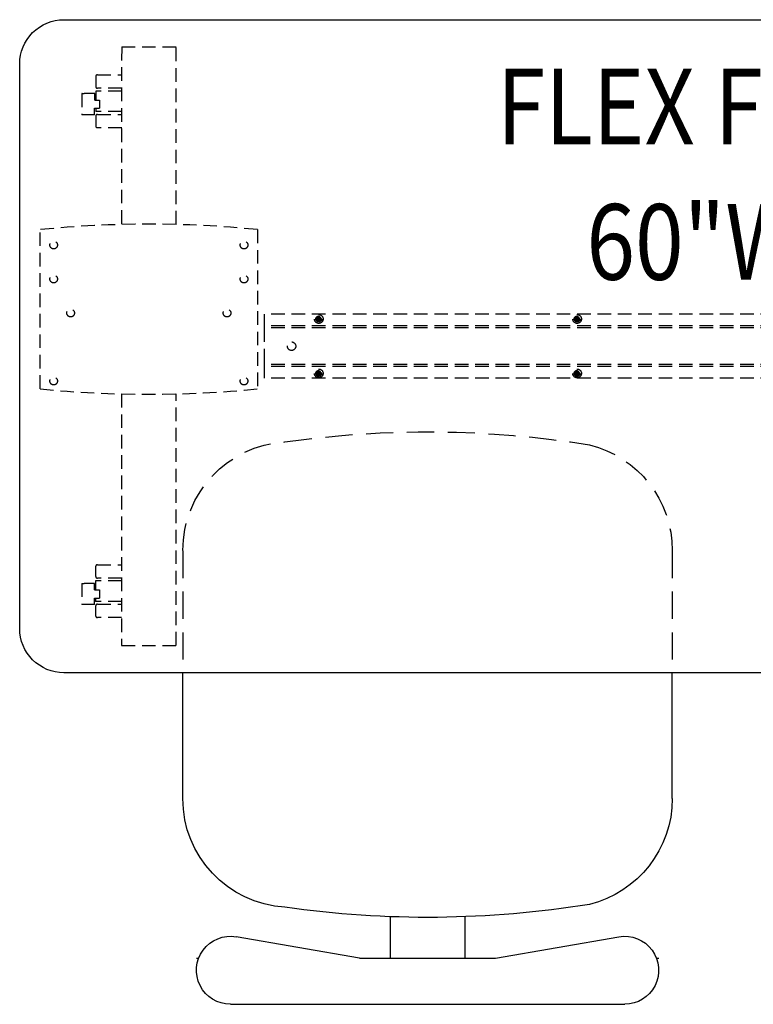
# Model space of a CAD drawing. Extents: x 3671 to 3933, y 1563 to 1738.
# Drawn here: x 3671 to 3698, y 1635 to 1672 of the extents above; entities that cross this region are included whole.
import ezdxf
from ezdxf.enums import TextEntityAlignment as Align

# ---------------------------------------------------------------- set-up
doc = ezdxf.new("R2010")
doc.units = 0
doc.header["$LTSCALE"] = 4
doc.header["$MEASUREMENT"] = 0
doc.linetypes.add('HIDDEN', pattern=[0.375, 0.25, -0.125])
doc.linetypes.add('HIDDEN2', pattern=[0.1875, 0.125, -0.0625])
for name, color, linetype in [('DL', 3, 'CONTINUOUS'), ('HL', 2, 'HIDDEN'), ('OL', 1, 'CONTINUOUS')]:
    doc.layers.add(name, color=color, linetype=linetype)
doc.styles.add('ROMANS', font='romans.shx', dxfattribs={"width": 0.85})

# ---------------------------------------------------------------- blocks, each defined once
blk = doc.blocks.new('38218')
at = {"layer": 'HL'}
for p, q in [((-9, 4.481), (-9, 0)), ((9, 4.481), (9, 0))]:
    blk.add_line(p, q, dxfattribs=at)
at = {"layer": 'HL', "color": 2, "linetype": 'HIDDEN'}
for centre, radius, start, end in [((0, -28.404), 37.258, 81.9112, 99.1968), ((-5, 4.491), 4, 103.8099, 180), ((5, 4.491), 4, 360, 86.5243)]:
    blk.add_arc(centre, radius, start, end, dxfattribs=at)
at = {"layer": 'OL', "color": 1, "linetype": 'Continuous'}
for p, q in [((-9, -4.617), (-9, 0)), ((9, -4.617), (9, 0)), ((-1.377, -8.965), (-1.377, -10.484)), ((1.377, -8.965), (1.377, -10.484)), ((-2.5, -10.484), (-7.038, -9.702)), ((2.5, -10.484), (7.038, -9.702)), ((-8.416, -10.484), (-8.5, -10.484)), ((2.5, -10.484), (-2.5, -10.484)), ((8.5, -10.484), (8.416, -10.484)), ((7.25, -12.184), (-7.25, -12.184))]:
    blk.add_line(p, q, dxfattribs=at)
for centre, radius, start, end in [((-5, -4.627), 4, 180, 256.1901), ((5, -4.627), 4, 273.4757, 0), ((0, 28.268), 37.258, 260.8032, 278.0888), ((-7.25, -10.934), 1.25, 80.224, 270), ((7.25, -10.934), 1.25, 270, 99.776)]:
    blk.add_arc(centre, radius, start, end, dxfattribs=at)
blk = doc.blocks.new('Flex Flip Table 60W x 24D')
at = {"layer": 'HL', "linetype": 'HIDDEN2'}
for p, q in [((3.751, 21.377), (3.75, 14.847)), ((3.751, 21.377), (5.751, 21.376)), ((5.75, 14.847), (5.751, 21.376)), ((2.795, 20.284), (2.795, 19.919)), ((2.858, 20.346), (3.751, 20.346)), ((2.286, 19.662), (2.285, 19.662)), ((2.285, 19.662), (2.285, 18.881)), ((2.293, 19.662), (2.286, 19.662)), ((2.293, 19.662), (2.374, 19.662)), ((2.758, 19.662), (2.374, 19.662)), ((2.758, 19.421), (2.758, 19.662)), ((3.751, 19.751), (2.795, 19.751)), ((2.795, 19.751), (2.795, 19.421)), ((3.751, 19.856), (2.858, 19.856)), ((2.758, 19.421), (2.941, 19.421)), ((2.941, 19.421), (2.941, 19.121)), ((2.285, 18.881), (2.286, 18.881)), ((2.293, 18.881), (2.286, 18.881)), ((2.374, 18.881), (2.293, 18.881)), ((2.757, 18.881), (2.374, 18.881)), ((2.757, 19.121), (2.941, 19.121)), ((2.757, 18.881), (2.757, 19.121)), ((2.795, 19.121), (2.795, 19.001)), ((3.751, 19.001), (2.795, 19.001)), ((2.795, 18.834), (2.795, 18.469)), ((2.858, 18.896), (3.751, 18.896)), ((3.751, 18.406), (2.858, 18.406)), ((0.749, 8.81), (0.75, 14.659)), ((8.751, 14.659), (8.751, 8.809)), ((9, 11.203), (9, 11.55)), ((51, 11.55), (9, 11.55)), ((10.912, 11.39), (10.907, 11.392)), ((10.912, 11.36), (10.907, 11.358)), ((10.912, 11.39), (10.938, 11.39)), ((10.938, 11.36), (10.912, 11.36)), ((10.938, 11.39), (10.937, 11.394)), ((10.938, 11.36), (10.937, 11.356)), ((10.938, 11.39), (10.972, 11.404)), ((10.972, 11.346), (10.938, 11.36)), ((10.972, 11.404), (10.967, 11.408)), ((10.972, 11.346), (10.967, 11.342)), ((10.972, 11.404), (10.986, 11.437)), ((10.986, 11.313), (10.972, 11.346)), ((10.986, 11.437), (10.981, 11.438)), ((10.986, 11.313), (10.981, 11.312)), ((10.986, 11.463), (10.983, 11.469)), ((10.986, 11.287), (10.983, 11.281)), ((10.986, 11.437), (10.986, 11.463)), ((10.986, 11.287), (10.986, 11.313)), ((11.018, 11.455), (11, 11.456)), ((11.015, 11.463), (11.017, 11.469)), ((11.015, 11.463), (11.015, 11.437)), ((11.015, 11.437), (11.02, 11.438)), ((11.015, 11.437), (11.029, 11.404)), ((11.029, 11.346), (11.015, 11.313)), ((11.015, 11.313), (11.015, 11.287)), ((11.015, 11.287), (11.017, 11.281)), ((11.029, 11.404), (11.033, 11.408)), ((11.029, 11.404), (11.062, 11.39)), ((11.062, 11.36), (11.029, 11.346)), ((11.029, 11.346), (11.033, 11.342)), ((11.062, 11.39), (11.063, 11.394)), ((11.062, 11.39), (11.088, 11.39)), ((11.062, 11.36), (11.063, 11.356)), ((11.088, 11.36), (11.062, 11.36)), ((11.088, 11.39), (11.094, 11.392)), ((11.088, 11.36), (11.094, 11.358)), ((20.412, 11.39), (20.407, 11.392)), ((20.412, 11.36), (20.407, 11.358)), ((20.412, 11.39), (20.438, 11.39)), ((20.438, 11.36), (20.412, 11.36)), ((20.438, 11.39), (20.437, 11.394)), ((20.438, 11.36), (20.437, 11.356)), ((20.438, 11.39), (20.472, 11.404)), ((20.472, 11.346), (20.438, 11.36)), ((20.472, 11.404), (20.467, 11.408)), ((20.472, 11.346), (20.467, 11.342)), ((20.472, 11.404), (20.486, 11.437)), ((20.486, 11.313), (20.472, 11.346)), ((20.486, 11.437), (20.481, 11.438)), ((20.486, 11.313), (20.481, 11.312)), ((20.486, 11.463), (20.483, 11.469)), ((20.486, 11.287), (20.483, 11.281)), ((20.486, 11.437), (20.486, 11.463)), ((20.486, 11.287), (20.486, 11.313)), ((20.518, 11.455), (20.5, 11.456)), ((20.515, 11.463), (20.517, 11.469)), ((20.515, 11.463), (20.515, 11.437)), ((20.515, 11.437), (20.52, 11.438)), ((20.515, 11.437), (20.529, 11.404)), ((20.529, 11.346), (20.515, 11.313)), ((20.515, 11.313), (20.515, 11.287)), ((20.515, 11.287), (20.517, 11.281)), ((20.529, 11.404), (20.533, 11.408)), ((20.529, 11.404), (20.562, 11.39)), ((20.562, 11.36), (20.529, 11.346)), ((20.529, 11.346), (20.533, 11.342)), ((20.562, 11.39), (20.563, 11.394)), ((20.562, 11.39), (20.588, 11.39)), ((20.562, 11.36), (20.563, 11.356)), ((20.588, 11.36), (20.562, 11.36)), ((20.588, 11.39), (20.594, 11.392)), ((20.588, 11.36), (20.594, 11.358)), ((9, 11.047), (9, 11.203)), ((51, 11.125), (9, 11.125)), ((9, 10.969), (9, 11.047)), ((51, 11.047), (9, 11.047)), ((9, 9.781), (9, 10.969)), ((9, 9.703), (9, 9.781)), ((9, 9.547), (9, 9.703)), ((51, 9.703), (9, 9.703)), ((51, 9.625), (9, 9.625)), ((9, 9.2), (9, 9.547)), ((10.972, 9.404), (10.967, 9.408)), ((10.972, 9.404), (10.986, 9.437)), ((10.986, 9.437), (10.981, 9.438)), ((10.986, 9.463), (10.983, 9.469)), ((10.986, 9.437), (10.986, 9.463)), ((11.018, 9.455), (11, 9.456)), ((11.015, 9.463), (11.017, 9.469)), ((11.015, 9.463), (11.015, 9.437)), ((11.015, 9.437), (11.02, 9.438)), ((11.015, 9.437), (11.029, 9.404)), ((11.029, 9.404), (11.033, 9.408)), ((20.472, 9.404), (20.467, 9.408)), ((20.472, 9.404), (20.486, 9.437)), ((20.486, 9.437), (20.481, 9.438)), ((20.486, 9.463), (20.483, 9.469)), ((20.486, 9.437), (20.486, 9.463)), ((20.518, 9.455), (20.5, 9.456)), ((20.515, 9.463), (20.517, 9.469)), ((20.515, 9.463), (20.515, 9.437)), ((20.515, 9.437), (20.52, 9.438)), ((20.515, 9.437), (20.529, 9.404)), ((20.529, 9.404), (20.533, 9.408)), ((51, 9.2), (9, 9.2)), ((10.912, 9.39), (10.907, 9.392)), ((10.912, 9.36), (10.907, 9.358)), ((10.912, 9.39), (10.938, 9.39)), ((10.938, 9.36), (10.912, 9.36)), ((10.938, 9.39), (10.937, 9.394)), ((10.938, 9.36), (10.937, 9.356)), ((10.938, 9.39), (10.972, 9.404)), ((10.972, 9.346), (10.938, 9.36)), ((10.972, 9.346), (10.967, 9.342)), ((10.986, 9.313), (10.972, 9.346)), ((10.986, 9.313), (10.981, 9.312)), ((10.986, 9.287), (10.983, 9.281)), ((10.986, 9.287), (10.986, 9.313)), ((11.029, 9.346), (11.015, 9.313)), ((11.015, 9.313), (11.015, 9.287)), ((11.015, 9.287), (11.017, 9.281)), ((11.029, 9.404), (11.062, 9.39)), ((11.062, 9.36), (11.029, 9.346)), ((11.029, 9.346), (11.033, 9.342)), ((11.062, 9.39), (11.063, 9.394)), ((11.062, 9.39), (11.088, 9.39)), ((11.062, 9.36), (11.063, 9.356)), ((11.088, 9.36), (11.062, 9.36)), ((11.088, 9.39), (11.094, 9.392)), ((11.088, 9.36), (11.094, 9.358)), ((20.412, 9.39), (20.407, 9.392)), ((20.412, 9.36), (20.407, 9.358)), ((20.412, 9.39), (20.438, 9.39)), ((20.438, 9.36), (20.412, 9.36)), ((20.438, 9.39), (20.437, 9.394)), ((20.438, 9.36), (20.437, 9.356)), ((20.438, 9.39), (20.472, 9.404)), ((20.472, 9.346), (20.438, 9.36)), ((20.472, 9.346), (20.467, 9.342)), ((20.486, 9.313), (20.472, 9.346)), ((20.486, 9.313), (20.481, 9.312)), ((20.486, 9.287), (20.483, 9.281)), ((20.486, 9.287), (20.486, 9.313)), ((20.529, 9.346), (20.515, 9.313)), ((20.515, 9.313), (20.515, 9.287)), ((20.515, 9.287), (20.517, 9.281)), ((20.529, 9.404), (20.562, 9.39)), ((20.562, 9.36), (20.529, 9.346)), ((20.529, 9.346), (20.533, 9.342)), ((20.562, 9.39), (20.563, 9.394)), ((20.562, 9.39), (20.588, 9.39)), ((20.562, 9.36), (20.563, 9.356)), ((20.588, 9.36), (20.562, 9.36)), ((20.588, 9.39), (20.594, 9.392)), ((20.588, 9.36), (20.594, 9.358)), ((3.75, 8.621), (3.749, -0.626)), ((5.75, -0.627), (5.75, 8.621)), ((2.794, 2.281), (2.794, 1.916)), ((2.857, 2.344), (3.75, 2.344)), ((3.75, 1.854), (2.857, 1.854)), ((2.285, 1.659), (2.284, 1.659)), ((2.284, 1.659), (2.284, 0.878)), ((2.292, 1.659), (2.285, 1.659)), ((2.292, 1.659), (2.373, 1.659)), ((2.756, 1.659), (2.373, 1.659)), ((2.756, 1.419), (2.756, 1.659)), ((3.75, 1.749), (2.794, 1.749)), ((2.794, 1.749), (2.794, 1.419)), ((2.756, 1.419), (2.94, 1.419)), ((2.756, 1.119), (2.94, 1.119)), ((2.756, 0.878), (2.756, 1.119)), ((2.794, 1.119), (2.794, 0.999)), ((2.94, 1.419), (2.94, 1.119)), ((2.284, 0.878), (2.285, 0.878)), ((2.292, 0.878), (2.285, 0.878)), ((2.373, 0.878), (2.292, 0.878)), ((2.756, 0.878), (2.373, 0.878)), ((3.75, 0.999), (2.794, 0.999)), ((2.794, 0.831), (2.794, 0.466)), ((2.857, 0.894), (3.75, 0.894)), ((3.75, 0.404), (2.857, 0.404)), ((3.749, -0.626), (5.75, -0.627))]:
    blk.add_line(p, q, dxfattribs=at)
for centre, radius in [((1.25, 14.094), 0.141), ((8.251, 14.093), 0.141), ((1.25, 12.844), 0.141), ((8.251, 12.843), 0.141), ((1.875, 11.593), 0.141), ((7.626, 11.593), 0.141), ((11, 11.375), 0.161), ((11, 11.375), 0.109), ((11, 11.375), 0.0625), ((11, 11.375), 0.005), ((20.5, 11.375), 0.161), ((20.5, 11.375), 0.109), ((20.5, 11.375), 0.0625), ((20.5, 11.375), 0.005), ((10, 10.375), 0.156), ((11, 9.375), 0.161), ((11, 9.375), 0.109), ((11, 9.375), 0.0625), ((20.5, 9.375), 0.161), ((20.5, 9.375), 0.109), ((20.5, 9.375), 0.0625), ((1.25, 9.093), 0.141), ((8.25, 9.093), 0.141), ((11, 9.375), 0.005), ((20.5, 9.375), 0.005)]:
    blk.add_circle(centre, radius, dxfattribs=at)
for centre, radius, start, end in [((2.858, 20.284), 0.0625, 89.9966, 179.9966), ((2.858, 19.919), 0.0625, 179.9966, 269.9966), ((2.858, 18.834), 0.0625, 89.9966, 179.9966), ((2.858, 18.469), 0.0625, 179.9966, 269.9966), ((4.748, -25.146), 40.006, 84.2575, 95.7358), ((11, 11.375), 0.0952, 169.7823, 190.2177), ((11, 11.375), 0.0895, 170.5373, 189.4627), ((11, 11.375), 0.082, 124.5621, 135.2615), ((11, 11.375), 0.082, 124.5587, 135.2615), ((11, 11.375), 0.082, 77.3615, 122.7742), ((11, 11.375), 0.0952, 79.7823, 100.2177), ((11, 11.375), 0.0952, 259.7823, 280.2177), ((11, 11.375), 0.0895, 80.5373, 99.4627), ((11, 11.375), 0.0895, 260.5373, 279.4627), ((11, 11.375), 0.0519, 46.8684, 90), ((11, 11.375), 0.0519, 46.8684, 90), ((11, 11.375), 0.082, 22.0243, 87.1882), ((11, 11.375), 0.0519, 346.337, 75.295), ((11, 11.375), 0.0519, 315.2615, 357.7684), ((11, 11.375), 0.0519, 315.2615, 357.7684), ((11, 11.375), 0.0895, 350.5373, 9.4627), ((11, 11.375), 0.0952, 349.7823, 10.2177), ((20.5, 11.375), 0.0952, 169.7823, 190.2177), ((20.5, 11.375), 0.0895, 170.5373, 189.4627), ((20.5, 11.375), 0.082, 124.5621, 135.2615), ((20.5, 11.375), 0.082, 124.5587, 135.2615), ((20.5, 11.375), 0.082, 77.3615, 122.7742), ((20.5, 11.375), 0.0952, 79.7823, 100.2177), ((20.5, 11.375), 0.0952, 259.7823, 280.2177), ((20.5, 11.375), 0.0895, 80.5373, 99.4627), ((20.5, 11.375), 0.0895, 260.5373, 279.4627), ((20.5, 11.375), 0.0519, 46.8684, 90), ((20.5, 11.375), 0.0519, 46.8684, 90), ((20.5, 11.375), 0.082, 22.0243, 87.1882), ((20.5, 11.375), 0.0519, 346.337, 75.295), ((20.5, 11.375), 0.0519, 315.2615, 357.7684), ((20.5, 11.375), 0.0519, 315.2615, 357.7684), ((20.5, 11.375), 0.0895, 350.5373, 9.4627), ((20.5, 11.375), 0.0952, 349.7823, 10.2177), ((11, 9.375), 0.082, 124.5621, 135.2615), ((11, 9.375), 0.082, 124.5587, 135.2615), ((11, 9.375), 0.082, 77.3615, 122.7742), ((11, 9.375), 0.0952, 79.7823, 100.2177), ((11, 9.375), 0.0895, 80.5373, 99.4627), ((11, 9.375), 0.0519, 46.8684, 90), ((11, 9.375), 0.0519, 46.8684, 90), ((11, 9.375), 0.082, 22.0243, 88.0111), ((11, 9.375), 0.0519, 346.337, 75.295), ((20.5, 9.375), 0.082, 124.5621, 135.2615), ((20.5, 9.375), 0.082, 124.5587, 135.2615), ((20.5, 9.375), 0.082, 77.3615, 122.7742), ((20.5, 9.375), 0.0952, 79.7823, 100.2177), ((20.5, 9.375), 0.0895, 80.5373, 99.4627), ((20.5, 9.375), 0.0519, 46.8684, 90), ((20.5, 9.375), 0.0519, 46.8684, 90), ((20.5, 9.375), 0.082, 22.0243, 87.1882), ((20.5, 9.375), 0.0519, 346.337, 75.295), ((11, 9.375), 0.0952, 169.7823, 190.2177), ((11, 9.375), 0.0895, 170.5373, 189.4627), ((11, 9.375), 0.0952, 259.7823, 280.2177), ((11, 9.375), 0.0895, 260.5373, 279.4627), ((11, 9.375), 0.0519, 315.2615, 357.7684), ((11, 9.375), 0.0519, 315.2615, 357.7684), ((11, 9.375), 0.0895, 350.5373, 9.4627), ((11, 9.375), 0.0952, 349.7823, 10.2177), ((20.5, 9.375), 0.0952, 169.7823, 190.2177), ((20.5, 9.375), 0.0895, 170.5373, 189.4627), ((20.5, 9.375), 0.0952, 259.7823, 280.2177), ((20.5, 9.375), 0.0895, 260.5373, 279.4627), ((20.5, 9.375), 0.0519, 315.2615, 357.7684), ((20.5, 9.375), 0.0519, 315.2615, 357.7684), ((20.5, 9.375), 0.0895, 350.5373, 9.4627), ((20.5, 9.375), 0.0952, 349.7823, 10.2177), ((4.752, 48.614), 40.006, 264.2575, 275.7358), ((2.857, 2.281), 0.0625, 89.9966, 179.9966), ((2.857, 1.916), 0.0625, 179.9966, 269.9966), ((2.857, 0.831), 0.0625, 89.9966, 179.9966), ((2.857, 0.466), 0.0625, 179.9966, 269.9966)]:
    blk.add_arc(centre, radius, start, end, dxfattribs=at)
for points, weights in [([(10.937, 11.394), (10.921, 11.393), (10.907, 11.392)], [1, 0.995892311881, 1]), ([(10.907, 11.358), (10.921, 11.357), (10.937, 11.356)], [1, 0.995892311856, 1]), ([(10.967, 11.408), (10.952, 11.401), (10.937, 11.394)], [1, 0.996019672435, 1]), ([(10.937, 11.356), (10.952, 11.349), (10.967, 11.342)], [1, 0.99601967246, 1]), ([(10.954, 11.443), (10.947, 11.438), (10.942, 11.433)], [0.934490837743, 0.937988049289, 0.949759526419]), ([(10.981, 11.438), (10.974, 11.423), (10.967, 11.408)], [1, 0.996019672457, 1]), ([(10.967, 11.342), (10.974, 11.327), (10.981, 11.312)], [1, 0.996019672498, 1]), ([(10.983, 11.469), (10.982, 11.454), (10.981, 11.438)], [1, 0.995892311867, 1]), ([(10.981, 11.312), (10.982, 11.296), (10.983, 11.281)], [1, 0.99589231191, 1]), ([(11.02, 11.438), (11.019, 11.454), (11.017, 11.469)], [1, 0.995892311868, 1]), ([(11.017, 11.281), (11.019, 11.296), (11.02, 11.312)], [1, 0.995892311866, 1]), ([(11.033, 11.408), (11.027, 11.423), (11.02, 11.438)], [1, 0.996019672492, 1]), ([(11.02, 11.312), (11.027, 11.327), (11.033, 11.342)], [1, 0.996019672428, 1]), ([(11.063, 11.394), (11.049, 11.401), (11.033, 11.408)], [1, 0.996019672458, 1]), ([(11.033, 11.342), (11.049, 11.349), (11.063, 11.356)], [1, 0.996019672425, 1]), ([(11.094, 11.392), (11.079, 11.393), (11.063, 11.394)], [1, 0.995892311944, 1]), ([(11.063, 11.356), (11.079, 11.357), (11.094, 11.358)], [1, 0.995892311866, 1]), ([(20.437, 11.394), (20.421, 11.393), (20.407, 11.392)], [1, 0.995892311887, 1]), ([(20.407, 11.358), (20.421, 11.357), (20.437, 11.356)], [1, 0.995892311953, 1]), ([(20.467, 11.408), (20.452, 11.401), (20.437, 11.394)], [1, 0.996019672395, 1]), ([(20.437, 11.356), (20.452, 11.349), (20.467, 11.342)], [1, 0.996019672512, 1]), ([(20.454, 11.443), (20.447, 11.438), (20.442, 11.433)], [0.934490837743, 0.937988049289, 0.949759526419]), ([(20.481, 11.438), (20.474, 11.423), (20.467, 11.408)], [1, 0.99601967246, 1]), ([(20.467, 11.342), (20.474, 11.327), (20.481, 11.312)], [1, 0.996019672467, 1]), ([(20.483, 11.469), (20.482, 11.454), (20.481, 11.438)], [1, 0.995892311758, 1]), ([(20.481, 11.312), (20.482, 11.296), (20.483, 11.281)], [1, 0.995892311781, 1]), ([(20.52, 11.438), (20.519, 11.454), (20.517, 11.469)], [1, 0.995892311867, 1]), ([(20.517, 11.281), (20.519, 11.296), (20.52, 11.312)], [1, 0.995892311885, 1]), ([(20.533, 11.408), (20.527, 11.423), (20.52, 11.438)], [1, 0.996019672468, 1]), ([(20.52, 11.312), (20.527, 11.327), (20.533, 11.342)], [1, 0.996019672535, 1]), ([(20.533, 11.342), (20.549, 11.349), (20.563, 11.356)], [1, 0.996019672512, 1]), ([(20.594, 11.392), (20.579, 11.393), (20.563, 11.394)], [1, 0.995892311844, 1]), ([(20.563, 11.356), (20.579, 11.357), (20.594, 11.358)], [1, 0.995892311846, 1]), ([(10.967, 9.408), (10.952, 9.401), (10.937, 9.394)], [1, 0.996019672433, 1]), ([(10.954, 9.443), (10.947, 9.438), (10.942, 9.433)], [0.934490837743, 0.937988049289, 0.949759526419]), ([(10.981, 9.438), (10.974, 9.423), (10.967, 9.408)], [1, 0.996019672458, 1]), ([(10.983, 9.469), (10.982, 9.454), (10.981, 9.438)], [1, 0.995892311867, 1]), ([(11.02, 9.438), (11.019, 9.454), (11.017, 9.469)], [1, 0.995892311889, 1]), ([(11.033, 9.408), (11.027, 9.423), (11.02, 9.438)], [1, 0.996019672457, 1]), ([(11.063, 9.394), (11.049, 9.401), (11.033, 9.408)], [1, 0.996019672577, 1]), ([(20.467, 9.408), (20.452, 9.401), (20.437, 9.394)], [1, 0.996019672418, 1]), ([(20.454, 9.443), (20.447, 9.438), (20.442, 9.433)], [0.934490837743, 0.937988049289, 0.949759526419]), ([(20.481, 9.438), (20.474, 9.423), (20.467, 9.408)], [1, 0.996019672424, 1]), ([(20.483, 9.469), (20.482, 9.454), (20.481, 9.438)], [1, 0.995892311866, 1]), ([(20.52, 9.438), (20.519, 9.454), (20.517, 9.469)], [1, 0.995892311865, 1]), ([(20.533, 9.408), (20.527, 9.423), (20.52, 9.438)], [1, 0.996019672503, 1]), ([(10.937, 9.394), (10.921, 9.393), (10.907, 9.392)], [1, 0.995892311877, 1]), ([(10.907, 9.358), (10.921, 9.357), (10.937, 9.356)], [1, 0.995892311791, 1]), ([(10.937, 9.356), (10.952, 9.349), (10.967, 9.342)], [1, 0.996019672435, 1]), ([(10.967, 9.342), (10.974, 9.327), (10.981, 9.312)], [1, 0.996019672502, 1]), ([(10.981, 9.312), (10.982, 9.296), (10.983, 9.281)], [1, 0.995892311888, 1]), ([(11.017, 9.281), (11.019, 9.296), (11.02, 9.312)], [1, 0.995892311888, 1]), ([(11.02, 9.312), (11.027, 9.327), (11.033, 9.342)], [1, 0.996019672459, 1]), ([(11.033, 9.342), (11.049, 9.349), (11.063, 9.356)], [1, 0.996019672543, 1]), ([(11.094, 9.392), (11.079, 9.393), (11.063, 9.394)], [1, 0.995892311944, 1]), ([(11.063, 9.356), (11.079, 9.357), (11.094, 9.358)], [1, 0.995892311822, 1]), ([(20.437, 9.394), (20.421, 9.393), (20.407, 9.392)], [1, 0.995892311914, 1]), ([(20.407, 9.358), (20.421, 9.357), (20.437, 9.356)], [1, 0.995892311953, 1]), ([(20.437, 9.356), (20.452, 9.349), (20.467, 9.342)], [1, 0.996019672346, 1]), ([(20.467, 9.342), (20.474, 9.327), (20.481, 9.312)], [1, 0.99601967245, 1]), ([(20.481, 9.312), (20.482, 9.296), (20.483, 9.281)], [1, 0.995892311827, 1]), ([(20.517, 9.281), (20.519, 9.296), (20.52, 9.312)], [1, 0.995892311871, 1]), ([(20.52, 9.312), (20.527, 9.327), (20.533, 9.342)], [1, 0.996019672387, 1]), ([(20.533, 9.342), (20.549, 9.349), (20.563, 9.356)], [1, 0.996019672453, 1]), ([(20.594, 9.392), (20.579, 9.393), (20.563, 9.394)], [1, 0.995892311866, 1]), ([(20.563, 9.356), (20.579, 9.357), (20.594, 9.358)], [1, 0.995892311865, 1])]:
    blk.add_rational_spline(points, weights, degree=2, dxfattribs=at)
for points, knots in [([(11, 11.44), (11.018, 11.441), (11.036, 11.434), (11.061, 11.411), (11.069, 11.393), (11.071, 11.358), (11.065, 11.341), (11.043, 11.313), (11.027, 11.304), (10.992, 11.299), (10.974, 11.302), (10.944, 11.32), (10.932, 11.335), (10.92, 11.367), (10.92, 11.386), (10.93, 11.419), (10.941, 11.434), (10.956, 11.444)], [0, 0, 0, 0, 0.125, 0.125, 0.25, 0.25, 0.375, 0.375, 0.5, 0.5, 0.625, 0.625, 0.75, 0.75, 0.875, 0.875, 1, 1, 1, 1]), ([(11, 11.456), (10.983, 11.455), (10.967, 11.449), (10.941, 11.427), (10.932, 11.412), (10.925, 11.379), (10.927, 11.362), (10.942, 11.332), (10.955, 11.32), (10.987, 11.308), (11.004, 11.307), (11.036, 11.32), (11.048, 11.333), (11.061, 11.364), (11.06, 11.382), (11.045, 11.412), (11.03, 11.423), (11.013, 11.425)], [0, 0, 0, 0, 0.125, 0.125, 0.25, 0.25, 0.375, 0.375, 0.5, 0.5, 0.625, 0.625, 0.75, 0.75, 0.875, 0.875, 1, 1, 1, 1]), ([(11.051, 11.363), (11.05, 11.357), (11.047, 11.35), (11.044, 11.345), (11.041, 11.34), (11.037, 11.336), (11.033, 11.332), (11.028, 11.328), (11.022, 11.325), (11.017, 11.323), (11.011, 11.32), (11.005, 11.319), (10.999, 11.319), (10.992, 11.319), (10.986, 11.32), (10.98, 11.322), (10.974, 11.324), (10.968, 11.327), (10.963, 11.331), (10.958, 11.334), (10.953, 11.339), (10.95, 11.345), (10.946, 11.35), (10.943, 11.356), (10.942, 11.362), (10.94, 11.369), (10.939, 11.376), (10.94, 11.383), (10.94, 11.389), (10.942, 11.396), (10.945, 11.402), (10.946, 11.405), (10.948, 11.408), (10.949, 11.411)], [0, 0, 0, 0, 0.09489, 0.09489, 0.09489, 0.182265, 0.182265, 0.182265, 0.274066, 0.274066, 0.274066, 0.36597, 0.36597, 0.36597, 0.457779, 0.457779, 0.457779, 0.554625, 0.554625, 0.554625, 0.651639, 0.651639, 0.651639, 0.748118, 0.748118, 0.748118, 0.849722, 0.849722, 0.849722, 0.951829, 0.951829, 0.951829, 1, 1, 1, 1]), ([(10.948, 11.375), (10.947, 11.38), (10.946, 11.386), (10.946, 11.397), (10.947, 11.403), (10.953, 11.419), (10.96, 11.428), (10.973, 11.439), (10.977, 11.443), (10.987, 11.448), (10.993, 11.449), (11.004, 11.452), (11.01, 11.452), (11.021, 11.452), (11.026, 11.452), (11.032, 11.451)], [0, 0, 0, 0, 0.125, 0.125, 0.25, 0.25, 0.5, 0.5, 0.625, 0.625, 0.75, 0.75, 0.875, 0.875, 1, 1, 1, 1]), ([(10.962, 11.425), (10.965, 11.428), (10.969, 11.43), (10.973, 11.433), (10.979, 11.436), (10.986, 11.438), (10.993, 11.439), (10.995, 11.44), (10.998, 11.44), (11, 11.44)], [0, 0, 0, 0, 0.319091, 0.319091, 0.319091, 0.828667, 0.828667, 0.828667, 1, 1, 1, 1]), ([(11.076, 11.406), (11.077, 11.4), (11.078, 11.395), (11.078, 11.384), (11.077, 11.378), (11.073, 11.362), (11.068, 11.351), (11.057, 11.339), (11.053, 11.335), (11.044, 11.328), (11.039, 11.326), (11.028, 11.322), (11.023, 11.321), (11.011, 11.321), (11.006, 11.322), (11, 11.323)], [0, 0, 0, 0, 0.125, 0.125, 0.25, 0.25, 0.5, 0.5, 0.625, 0.625, 0.75, 0.75, 0.875, 0.875, 1, 1, 1, 1]), ([(20.5, 11.44), (20.518, 11.441), (20.536, 11.434), (20.561, 11.411), (20.569, 11.393), (20.571, 11.358), (20.565, 11.341), (20.543, 11.313), (20.527, 11.304), (20.492, 11.299), (20.474, 11.302), (20.444, 11.32), (20.432, 11.335), (20.42, 11.367), (20.42, 11.386), (20.43, 11.419), (20.441, 11.434), (20.456, 11.444)], [0, 0, 0, 0, 0.125, 0.125, 0.25, 0.25, 0.375, 0.375, 0.5, 0.5, 0.625, 0.625, 0.75, 0.75, 0.875, 0.875, 1, 1, 1, 1]), ([(20.5, 11.456), (20.483, 11.455), (20.467, 11.449), (20.441, 11.427), (20.432, 11.412), (20.425, 11.379), (20.427, 11.362), (20.442, 11.332), (20.455, 11.32), (20.487, 11.308), (20.504, 11.307), (20.536, 11.32), (20.548, 11.333), (20.561, 11.364), (20.56, 11.382), (20.545, 11.412), (20.53, 11.423), (20.513, 11.425)], [0, 0, 0, 0, 0.125, 0.125, 0.25, 0.25, 0.375, 0.375, 0.5, 0.5, 0.625, 0.625, 0.75, 0.75, 0.875, 0.875, 1, 1, 1, 1]), ([(20.551, 11.363), (20.55, 11.357), (20.547, 11.35), (20.544, 11.345), (20.541, 11.34), (20.537, 11.336), (20.533, 11.332), (20.528, 11.328), (20.522, 11.325), (20.517, 11.323), (20.511, 11.32), (20.505, 11.319), (20.499, 11.319), (20.492, 11.319), (20.486, 11.32), (20.48, 11.322), (20.474, 11.324), (20.468, 11.327), (20.463, 11.331), (20.458, 11.334), (20.453, 11.339), (20.45, 11.345), (20.446, 11.35), (20.443, 11.356), (20.442, 11.362), (20.44, 11.369), (20.439, 11.376), (20.44, 11.383), (20.44, 11.389), (20.442, 11.396), (20.445, 11.402), (20.446, 11.405), (20.448, 11.408), (20.449, 11.411)], [0, 0, 0, 0, 0.09489, 0.09489, 0.09489, 0.182265, 0.182265, 0.182265, 0.274066, 0.274066, 0.274066, 0.36597, 0.36597, 0.36597, 0.457779, 0.457779, 0.457779, 0.554625, 0.554625, 0.554625, 0.651639, 0.651639, 0.651639, 0.748118, 0.748118, 0.748118, 0.849722, 0.849722, 0.849722, 0.951829, 0.951829, 0.951829, 1, 1, 1, 1]), ([(20.448, 11.375), (20.447, 11.38), (20.446, 11.386), (20.446, 11.397), (20.447, 11.403), (20.453, 11.419), (20.46, 11.428), (20.473, 11.439), (20.477, 11.443), (20.487, 11.448), (20.493, 11.449), (20.504, 11.452), (20.51, 11.452), (20.521, 11.452), (20.526, 11.452), (20.532, 11.451)], [0, 0, 0, 0, 0.125, 0.125, 0.25, 0.25, 0.5, 0.5, 0.625, 0.625, 0.75, 0.75, 0.875, 0.875, 1, 1, 1, 1]), ([(20.462, 11.425), (20.465, 11.428), (20.469, 11.43), (20.473, 11.433), (20.479, 11.436), (20.486, 11.438), (20.493, 11.439), (20.495, 11.44), (20.498, 11.44), (20.5, 11.44)], [0, 0, 0, 0, 0.319091, 0.319091, 0.319091, 0.828667, 0.828667, 0.828667, 1, 1, 1, 1]), ([(20.576, 11.406), (20.577, 11.4), (20.578, 11.395), (20.578, 11.384), (20.577, 11.378), (20.573, 11.362), (20.568, 11.351), (20.557, 11.339), (20.553, 11.335), (20.544, 11.328), (20.539, 11.326), (20.528, 11.322), (20.523, 11.321), (20.511, 11.321), (20.506, 11.322), (20.5, 11.323)], [0, 0, 0, 0, 0.125, 0.125, 0.25, 0.25, 0.5, 0.5, 0.625, 0.625, 0.75, 0.75, 0.875, 0.875, 1, 1, 1, 1]), ([(11, 9.44), (11.018, 9.441), (11.036, 9.434), (11.061, 9.411), (11.069, 9.393), (11.071, 9.358), (11.065, 9.341), (11.043, 9.313), (11.027, 9.304), (10.992, 9.299), (10.974, 9.302), (10.944, 9.32), (10.932, 9.335), (10.92, 9.367), (10.92, 9.386), (10.93, 9.419), (10.941, 9.434), (10.956, 9.444)], [0, 0, 0, 0, 0.125, 0.125, 0.25, 0.25, 0.375, 0.375, 0.5, 0.5, 0.625, 0.625, 0.75, 0.75, 0.875, 0.875, 1, 1, 1, 1]), ([(11, 9.456), (10.983, 9.455), (10.967, 9.449), (10.941, 9.427), (10.932, 9.412), (10.925, 9.379), (10.927, 9.362), (10.942, 9.332), (10.955, 9.32), (10.987, 9.308), (11.004, 9.307), (11.036, 9.32), (11.048, 9.333), (11.061, 9.364), (11.06, 9.382), (11.045, 9.412), (11.03, 9.423), (11.013, 9.425)], [0, 0, 0, 0, 0.125, 0.125, 0.25, 0.25, 0.375, 0.375, 0.5, 0.5, 0.625, 0.625, 0.75, 0.75, 0.875, 0.875, 1, 1, 1, 1]), ([(11.051, 9.363), (11.05, 9.357), (11.047, 9.35), (11.044, 9.345), (11.041, 9.34), (11.037, 9.336), (11.033, 9.332), (11.028, 9.328), (11.022, 9.325), (11.017, 9.323), (11.011, 9.32), (11.005, 9.319), (10.999, 9.319), (10.992, 9.319), (10.986, 9.32), (10.98, 9.322), (10.974, 9.324), (10.968, 9.327), (10.963, 9.331), (10.958, 9.334), (10.953, 9.339), (10.95, 9.345), (10.946, 9.35), (10.943, 9.356), (10.942, 9.362), (10.94, 9.369), (10.939, 9.376), (10.94, 9.383), (10.94, 9.389), (10.942, 9.396), (10.945, 9.402), (10.946, 9.405), (10.948, 9.408), (10.949, 9.411)], [0, 0, 0, 0, 0.09489, 0.09489, 0.09489, 0.182265, 0.182265, 0.182265, 0.274066, 0.274066, 0.274066, 0.36597, 0.36597, 0.36597, 0.457779, 0.457779, 0.457779, 0.554625, 0.554625, 0.554625, 0.651639, 0.651639, 0.651639, 0.748118, 0.748118, 0.748118, 0.849722, 0.849722, 0.849722, 0.951829, 0.951829, 0.951829, 1, 1, 1, 1]), ([(10.948, 9.375), (10.947, 9.38), (10.946, 9.386), (10.946, 9.397), (10.947, 9.403), (10.953, 9.419), (10.96, 9.428), (10.973, 9.439), (10.977, 9.443), (10.987, 9.448), (10.993, 9.449), (11.004, 9.452), (11.01, 9.452), (11.021, 9.452), (11.026, 9.452), (11.032, 9.451)], [0, 0, 0, 0, 0.125, 0.125, 0.25, 0.25, 0.5, 0.5, 0.625, 0.625, 0.75, 0.75, 0.875, 0.875, 1, 1, 1, 1]), ([(10.962, 9.425), (10.965, 9.428), (10.969, 9.43), (10.973, 9.433), (10.979, 9.436), (10.986, 9.438), (10.993, 9.439), (10.995, 9.44), (10.998, 9.44), (11, 9.44)], [0, 0, 0, 0, 0.319091, 0.319091, 0.319091, 0.828667, 0.828667, 0.828667, 1, 1, 1, 1]), ([(20.5, 9.44), (20.518, 9.441), (20.536, 9.434), (20.561, 9.411), (20.569, 9.393), (20.571, 9.358), (20.565, 9.341), (20.543, 9.313), (20.527, 9.304), (20.492, 9.299), (20.474, 9.302), (20.444, 9.32), (20.432, 9.335), (20.42, 9.367), (20.42, 9.386), (20.43, 9.419), (20.441, 9.434), (20.456, 9.444)], [0, 0, 0, 0, 0.125, 0.125, 0.25, 0.25, 0.375, 0.375, 0.5, 0.5, 0.625, 0.625, 0.75, 0.75, 0.875, 0.875, 1, 1, 1, 1]), ([(20.5, 9.456), (20.483, 9.455), (20.467, 9.449), (20.441, 9.427), (20.432, 9.412), (20.425, 9.379), (20.427, 9.362), (20.442, 9.332), (20.455, 9.32), (20.487, 9.308), (20.504, 9.307), (20.536, 9.32), (20.548, 9.333), (20.561, 9.364), (20.56, 9.382), (20.545, 9.412), (20.53, 9.423), (20.513, 9.425)], [0, 0, 0, 0, 0.125, 0.125, 0.25, 0.25, 0.375, 0.375, 0.5, 0.5, 0.625, 0.625, 0.75, 0.75, 0.875, 0.875, 1, 1, 1, 1]), ([(20.551, 9.363), (20.55, 9.357), (20.547, 9.35), (20.544, 9.345), (20.541, 9.34), (20.537, 9.336), (20.533, 9.332), (20.528, 9.328), (20.522, 9.325), (20.517, 9.323), (20.511, 9.32), (20.505, 9.319), (20.499, 9.319), (20.492, 9.319), (20.486, 9.32), (20.48, 9.322), (20.474, 9.324), (20.468, 9.327), (20.463, 9.331), (20.458, 9.334), (20.453, 9.339), (20.45, 9.345), (20.446, 9.35), (20.443, 9.356), (20.442, 9.362), (20.44, 9.369), (20.439, 9.376), (20.44, 9.383), (20.44, 9.389), (20.442, 9.396), (20.445, 9.402), (20.446, 9.405), (20.448, 9.408), (20.449, 9.411)], [0, 0, 0, 0, 0.0948904, 0.0948904, 0.0948904, 0.1822652, 0.1822652, 0.1822652, 0.2740662, 0.2740662, 0.2740662, 0.3659702, 0.3659702, 0.3659702, 0.4577789, 0.4577789, 0.4577789, 0.5546249, 0.5546249, 0.5546249, 0.6516393, 0.6516393, 0.6516393, 0.7481185, 0.7481185, 0.7481185, 0.8497216, 0.8497216, 0.8497216, 0.9518287, 0.9518287, 0.9518287, 1, 1, 1, 1]), ([(20.448, 9.375), (20.447, 9.38), (20.446, 9.386), (20.446, 9.397), (20.447, 9.403), (20.453, 9.419), (20.46, 9.428), (20.473, 9.439), (20.477, 9.443), (20.487, 9.448), (20.493, 9.449), (20.504, 9.452), (20.51, 9.452), (20.521, 9.452), (20.526, 9.452), (20.532, 9.451)], [0, 0, 0, 0, 0.125, 0.125, 0.25, 0.25, 0.5, 0.5, 0.625, 0.625, 0.75, 0.75, 0.875, 0.875, 1, 1, 1, 1]), ([(20.462, 9.425), (20.465, 9.428), (20.469, 9.43), (20.473, 9.433), (20.479, 9.436), (20.486, 9.438), (20.493, 9.439), (20.495, 9.44), (20.498, 9.44), (20.5, 9.44)], [0, 0, 0, 0, 0.319091, 0.319091, 0.319091, 0.828667, 0.828667, 0.828667, 1, 1, 1, 1]), ([(11.076, 9.406), (11.077, 9.4), (11.078, 9.395), (11.078, 9.384), (11.077, 9.378), (11.073, 9.362), (11.068, 9.351), (11.057, 9.339), (11.053, 9.335), (11.044, 9.328), (11.039, 9.326), (11.028, 9.322), (11.023, 9.321), (11.011, 9.321), (11.006, 9.322), (11, 9.323)], [0, 0, 0, 0, 0.125, 0.125, 0.25, 0.25, 0.5, 0.5, 0.625, 0.625, 0.75, 0.75, 0.875, 0.875, 1, 1, 1, 1]), ([(20.576, 9.406), (20.577, 9.4), (20.578, 9.395), (20.578, 9.384), (20.577, 9.378), (20.573, 9.362), (20.568, 9.351), (20.557, 9.339), (20.553, 9.335), (20.544, 9.328), (20.539, 9.326), (20.528, 9.322), (20.523, 9.321), (20.511, 9.321), (20.506, 9.322), (20.5, 9.323)], [0, 0, 0, 0, 0.125, 0.125, 0.25, 0.25, 0.5, 0.5, 0.625, 0.625, 0.75, 0.75, 0.875, 0.875, 1, 1, 1, 1])]:
    blk.add_open_spline(points, degree=3, knots=knots, dxfattribs=at)
for points, weights, knots in [([(10.929, 11.334), (10.953, 11.293), (11, 11.293), (11.048, 11.293), (11.071, 11.334), (11.095, 11.375), (11.071, 11.416), (11.053, 11.447), (11.018, 11.455)], [1, 0.866025403784, 1, 0.866025403784, 1, 0.866025403784, 1, 0.894843216266, 0.954761744982], [0, 0, 0, 0.264208, 0.264208, 0.528415, 0.528415, 0.792623, 0.792623, 1, 1, 1]), ([(11, 11.427), (10.97, 11.427), (10.955, 11.401), (10.94, 11.375), (10.955, 11.349), (10.97, 11.323), (11, 11.323), (11.03, 11.323), (11.045, 11.349), (11.049, 11.355), (11.051, 11.363)], [1, 0.866025403785, 1, 0.866025403784, 1, 0.866025403784, 1, 0.866025403784, 1, 0.962962903729, 0.946403517993], [0, 0, 0, 0.233839, 0.233839, 0.467678, 0.467678, 0.701517, 0.701517, 0.935356, 0.935356, 1, 1, 1]), ([(20.429, 11.334), (20.453, 11.293), (20.5, 11.293), (20.548, 11.293), (20.571, 11.334), (20.595, 11.375), (20.571, 11.416), (20.553, 11.447), (20.518, 11.455)], [1, 0.866025403784, 1, 0.866025403784, 1, 0.866025403784, 1, 0.894843216266, 0.954761744982], [0, 0, 0, 0.264208, 0.264208, 0.528415, 0.528415, 0.792623, 0.792623, 1, 1, 1]), ([(20.5, 11.427), (20.47, 11.427), (20.455, 11.401), (20.44, 11.375), (20.455, 11.349), (20.47, 11.323), (20.5, 11.323), (20.53, 11.323), (20.545, 11.349), (20.549, 11.355), (20.551, 11.363)], [1, 0.866025403785, 1, 0.866025403784, 1, 0.866025403784, 1, 0.866025403784, 1, 0.962962903729, 0.946403517993], [0, 0, 0, 0.233839, 0.233839, 0.467678, 0.467678, 0.701517, 0.701517, 0.935356, 0.935356, 1, 1, 1]), ([(10.929, 9.334), (10.953, 9.293), (11, 9.293), (11.048, 9.293), (11.071, 9.334), (11.095, 9.375), (11.071, 9.416), (11.053, 9.447), (11.018, 9.455)], [1, 0.866025403784, 1, 0.866025403784, 1, 0.866025403784, 1, 0.894843216266, 0.954761744982], [0, 0, 0, 0.264208, 0.264208, 0.528415, 0.528415, 0.792623, 0.792623, 1, 1, 1]), ([(11, 9.427), (10.97, 9.427), (10.955, 9.401), (10.94, 9.375), (10.955, 9.349), (10.97, 9.323), (11, 9.323), (11.03, 9.323), (11.045, 9.349), (11.049, 9.355), (11.051, 9.363)], [1, 0.866025403785, 1, 0.866025403784, 1, 0.866025403784, 1, 0.866025403784, 1, 0.962962903729, 0.946403517993], [0, 0, 0, 0.233839, 0.233839, 0.467678, 0.467678, 0.701517, 0.701517, 0.935356, 0.935356, 1, 1, 1]), ([(20.429, 9.334), (20.453, 9.293), (20.5, 9.293), (20.548, 9.293), (20.571, 9.334), (20.595, 9.375), (20.571, 9.416), (20.553, 9.447), (20.518, 9.455)], [1, 0.866025403784, 1, 0.866025403784, 1, 0.866025403784, 1, 0.894843216266, 0.954761744982], [0, 0, 0, 0.264208, 0.264208, 0.528415, 0.528415, 0.792623, 0.792623, 1, 1, 1]), ([(20.5, 9.427), (20.47, 9.427), (20.455, 9.401), (20.44, 9.375), (20.455, 9.349), (20.47, 9.323), (20.5, 9.323), (20.53, 9.323), (20.545, 9.349), (20.549, 9.355), (20.551, 9.363)], [1, 0.866025403785, 1, 0.866025403784, 1, 0.866025403784, 1, 0.866025403784, 1, 0.962962903729, 0.946403517993], [0, 0, 0, 0.233839, 0.233839, 0.467678, 0.467678, 0.701517, 0.701517, 0.935356, 0.935356, 1, 1, 1])]:
    blk.add_rational_spline(points, weights, degree=2, knots=knots, dxfattribs=at)
at = {"layer": 'OL'}
blk.add_lwpolyline([(58.375, 22.375, -0.414214), (60, 20.75), (60, 0, -0.414214), (58.375, -1.625), (1.625, -1.625, -0.414214), (0, 0), (0, 20.75, -0.414214), (1.625, 22.375)], format="xyb", close=True, dxfattribs=at)
at = {"layer": 'DL', "xscale": -1}
blk.add_blockref('38218', (15, -1.625), dxfattribs=at)
at = {"layer": 'DL', "style": 'ROMANS', "width": 0.85}
for s, p in [('FLEX FLIP TABLE', (30, 18.824)), ('60"W x 24"D', (30, 13.847))]:
    blk.add_text(s, height=2.78125, dxfattribs=at).set_placement(p, align=Align.MIDDLE)

msp = doc.modelspace()

# ---------------------------------------------------------------- block references
at = {"layer": 'OL'}
msp.add_blockref('Flex Flip Table 60W x 24D', (3670.671, 1649.165), dxfattribs=at)

doc.saveas('drawing.dxf')
